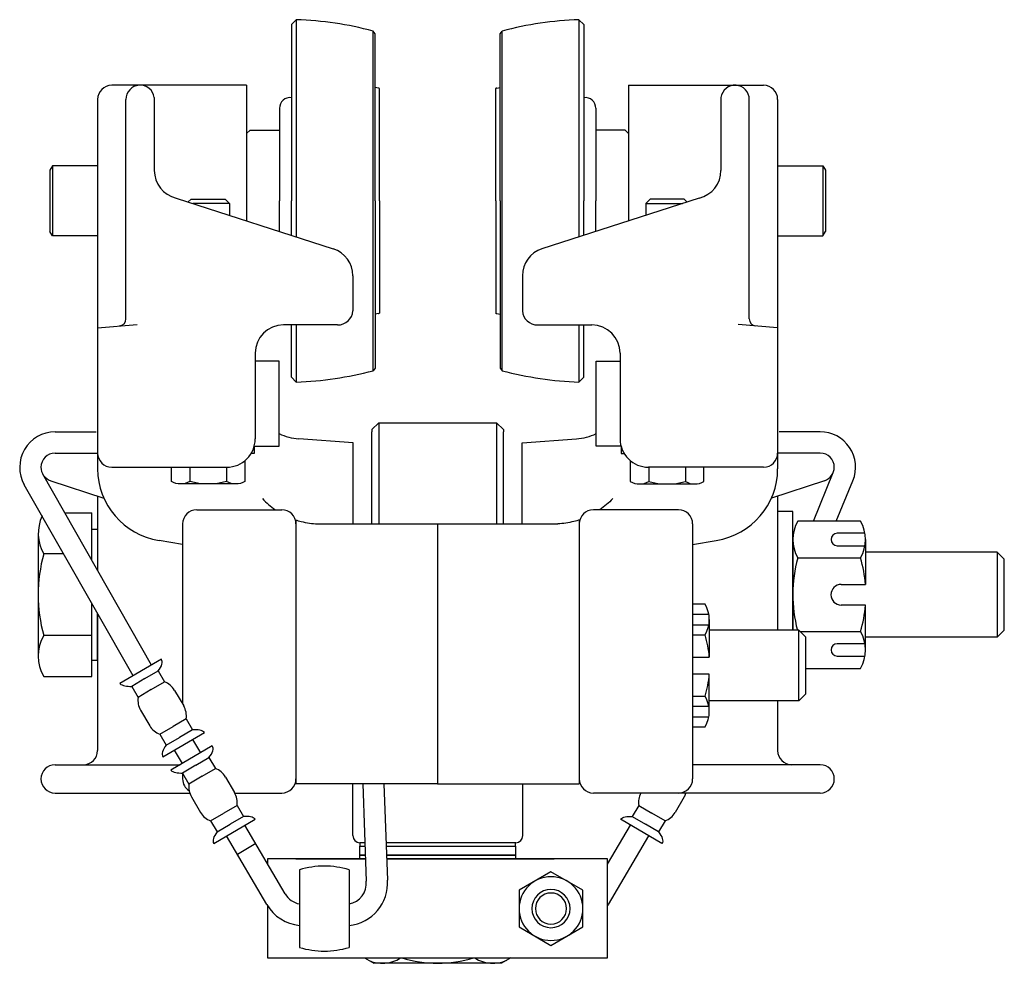
# Model space of a CAD drawing. Units: inches. Extents: x -45.7 to -16.3, y 17.8 to 38.1.
# Drawn here: x -25 to -16.3, y 17.8 to 26.1 of the extents above; entities that cross this region are included whole.
import ezdxf

# ---------------------------------------------------------------- set-up
doc = ezdxf.new("R2010")
doc.units = ezdxf.units.IN
doc.header["$MEASUREMENT"] = 0
doc.layers.add('KWHEEL', color=30, linetype='CONTINUOUS')

msp = doc.modelspace()

# ---------------------------------------------------------------- linework, layer by layer
at = {"layer": 'KWHEEL'}
for p, q in [((-22.5596, 26.1401), (-22.603, 26.0967)), ((-22.603, 26.0967), (-22.603, 24.5417)), ((-22.5596, 26.1401), (-22.5596, 24.2246)), ((-20.0654, 26.1401), (-20.0654, 24.2246)), ((-20.0654, 26.1401), (-20.022, 26.0967)), ((-20.022, 26.0967), (-20.022, 24.5417)), ((-21.8822, 23.0435), (-21.8822, 26.0399)), ((-21.8635, 26.0165), (-21.8822, 26.0399)), ((-21.8635, 26.0112), (-21.8635, 26.0165)), ((-21.8635, 24.5417), (-21.8635, 26.0112)), ((-20.7615, 26.0165), (-20.7428, 26.0399)), ((-20.7615, 26.0112), (-20.7615, 26.0165)), ((-20.7615, 24.5417), (-20.7615, 26.0112)), ((-20.7428, 23.0435), (-20.7428, 26.0399)), ((-22.9975, 25.5617), (-24.1875, 25.5617)), ((-22.9975, 25.5617), (-22.9975, 24.3663)), ((-21.8355, 25.5356), (-21.8635, 25.5405)), ((-20.7895, 25.5356), (-20.7615, 25.5405)), ((-19.6275, 25.5617), (-18.4375, 25.5617)), ((-19.6275, 25.5617), (-19.6275, 24.3663)), ((-23.8125, 25.4539), (-23.8125, 24.8101)), ((-21.8245, 24.5417), (-21.8245, 25.533)), ((-20.8005, 24.5417), (-20.8005, 25.533)), ((-18.8125, 25.4539), (-18.8125, 24.8101)), ((-24.3125, 25.4367), (-24.3125, 22.1784)), ((-24.0625, 23.5), (-24.0625, 25.4367)), ((-18.5625, 23.5), (-18.5625, 25.4367)), ((-18.3125, 25.4367), (-18.3125, 22.1784)), ((-22.708, 25.3588), (-22.708, 24.5417)), ((-19.917, 25.3588), (-19.917, 24.5417)), ((-22.9675, 25.1667), (-22.9975, 25.1367)), ((-22.9975, 25.1367), (-22.9975, 24.3659)), ((-22.9675, 25.1667), (-22.708, 25.1667)), ((-19.6575, 25.1667), (-19.917, 25.1667)), ((-19.6575, 25.1667), (-19.6275, 25.1367)), ((-19.6275, 25.1367), (-19.6275, 24.3659)), ((-24.712, 24.8515), (-24.7345, 24.8125)), ((-24.712, 24.8515), (-24.7345, 24.8125)), ((-24.712, 24.8515), (-24.7345, 24.8125)), ((-24.712, 24.8515), (-24.7345, 24.8125)), ((-24.3125, 24.8515), (-24.712, 24.8515)), ((-24.712, 24.8515), (-24.712, 24.232)), ((-18.3125, 24.8515), (-17.913, 24.8515)), ((-17.913, 24.8515), (-17.8905, 24.8125)), ((-17.913, 24.8515), (-17.8905, 24.8125)), ((-17.913, 24.8515), (-17.8905, 24.8125)), ((-17.913, 24.8515), (-17.8905, 24.8125)), ((-17.913, 24.8515), (-17.913, 24.232)), ((-24.7345, 24.8125), (-24.7345, 24.2709)), ((-17.8905, 24.8125), (-17.8905, 24.2709)), ((-23.6198, 24.5667), (-22.2331, 24.1192)), ((-22.708, 24.2725), (-22.708, 24.5417)), ((-22.603, 24.2386), (-22.603, 24.5417)), ((-21.8635, 24.5417), (-21.8635, 23.0722)), ((-21.8245, 24.5417), (-21.8245, 23.5505)), ((-20.8005, 24.5417), (-20.8005, 23.5505)), ((-20.7615, 24.5417), (-20.7615, 23.0722)), ((-19.0053, 24.5667), (-20.3919, 24.1192)), ((-20.022, 24.2386), (-20.022, 24.5417)), ((-19.917, 24.2725), (-19.917, 24.5417)), ((-24.712, 24.232), (-24.7345, 24.2709)), ((-17.913, 24.232), (-17.8905, 24.2709)), ((-24.3125, 24.232), (-24.712, 24.232)), ((-18.3125, 24.232), (-17.913, 24.232)), ((-22.06, 23.8813), (-22.06, 23.5717)), ((-20.565, 23.8813), (-20.565, 23.5717)), ((-21.8355, 23.5478), (-21.8635, 23.5429)), ((-20.7895, 23.5478), (-20.7615, 23.5429)), ((-24.3125, 23.4204), (-23.9643, 23.4498)), ((-22.195, 23.4467), (-22.6725, 23.4467)), ((-22.603, 22.9867), (-22.603, 23.4467)), ((-22.5596, 23.4467), (-22.5596, 22.9433)), ((-20.43, 23.4467), (-19.9525, 23.4467)), ((-20.0654, 23.4467), (-20.0654, 22.9433)), ((-20.022, 22.9867), (-20.022, 23.4467)), ((-18.3125, 23.4204), (-18.6608, 23.4498)), ((-22.9225, 23.1967), (-22.9225, 22.4417)), ((-19.7025, 23.1967), (-19.7025, 22.4417)), ((-21.8635, 23.067), (-21.8822, 23.0435)), ((-21.8635, 23.0722), (-21.8635, 23.067)), ((-20.7615, 23.0722), (-20.7615, 23.067)), ((-20.7615, 23.067), (-20.7428, 23.0435)), ((-22.5596, 22.9433), (-22.603, 22.9867)), ((-20.0654, 22.9433), (-20.022, 22.9867)), ((-24.6875, 22.5042), (-24.3246, 22.5042)), ((-21.8925, 22.523), (-21.8325, 22.583)), ((-21.8925, 22.523), (-21.8925, 22.503)), ((-21.8925, 21.6917), (-21.8925, 22.503)), ((-21.8325, 22.583), (-21.8325, 21.6917)), ((-21.8325, 22.583), (-20.7925, 22.583)), ((-20.7925, 22.583), (-20.7925, 21.6917)), ((-20.7325, 22.523), (-20.7925, 22.583)), ((-20.7325, 22.523), (-20.7325, 22.503)), ((-20.7325, 21.6917), (-20.7325, 22.503)), ((-17.9375, 22.5042), (-18.3004, 22.5042)), ((-22.0575, 22.4062), (-22.537, 22.4417)), ((-20.5675, 22.4062), (-20.088, 22.4417)), ((-22.0575, 21.6917), (-22.0575, 22.4062)), ((-20.5675, 21.6917), (-20.5675, 22.4062)), ((-24.6875, 22.3167), (-24.3125, 22.3167)), ((-17.9375, 22.3167), (-18.3125, 22.3167)), ((-24.1875, 22.1917), (-23.1725, 22.1917)), ((-18.4375, 22.1917), (-19.4525, 22.1917)), ((-23.8378, 20.4452), (-24.7962, 22.1299)), ((-24.7264, 22.0729), (-24.2578, 21.9194)), ((-17.8986, 22.0729), (-18.3672, 21.9194)), ((-17.9977, 21.7162), (-17.8219, 22.1442)), ((-17.795, 21.7162), (-17.6485, 22.073)), ((-23.9996, 20.3503), (-24.9591, 22.0372)), ((-24.3125, 21.9374), (-24.3125, 21.2797)), ((-18.3125, 21.9374), (-18.3125, 20.7542)), ((-23.4375, 21.8167), (-22.6875, 21.8167)), ((-19.1875, 21.8167), (-19.9375, 21.8167)), ((-24.6019, 21.7884), (-24.3649, 21.7884)), ((-24.3649, 21.3718), (-24.3649, 21.7884)), ((-22.5625, 21.7265), (-22.5625, 19.398)), ((-20.0625, 21.7265), (-20.0625, 19.398)), ((-18.1785, 21.8012), (-18.3125, 21.8012)), ((-18.1785, 20.7542), (-18.1785, 21.8012)), ((-24.3649, 21.6441), (-24.3125, 21.6441)), ((-23.5625, 21.6917), (-23.5625, 20.1023)), ((-22.5625, 21.6917), (-22.5625, 19.4417)), ((-22.3718, 21.6917), (-20.2533, 21.6917)), ((-21.3125, 21.6917), (-21.3125, 19.398)), ((-21.3125, 21.6917), (-21.3125, 19.398)), ((-20.0625, 21.6917), (-20.0625, 19.4417)), ((-19.0625, 21.6917), (-19.0625, 19.4417)), ((-18.3125, 21.6646), (-18.3125, 20.7542)), ((-17.5814, 21.7162), (-18.135, 21.7162)), ((-24.8365, 21.608), (-24.8365, 20.5255)), ((-23.5625, 21.5088), (-23.7701, 21.5459)), ((-19.0625, 21.5088), (-18.8549, 21.5459)), ((-18.1785, 21.5539), (-18.1785, 20.7542)), ((-17.5427, 21.6085), (-17.7865, 21.6085)), ((-17.5379, 21.5539), (-17.5379, 21.1576)), ((-17.7865, 21.4992), (-17.5427, 21.4992)), ((-24.6123, 21.4276), (-24.7882, 21.4276)), ((-18.135, 21.3915), (-17.5814, 21.3915)), ((-16.3753, 21.4417), (-17.5358, 21.4417)), ((-16.3128, 21.3792), (-16.3753, 21.4417)), ((-16.3753, 21.4417), (-16.3753, 20.6917)), ((-16.3128, 20.7542), (-16.3128, 21.3792)), ((-17.7514, 21.1576), (-17.5379, 21.1576)), ((-24.3649, 20.345), (-24.3649, 20.9926)), ((-18.9519, 20.9826), (-19.0625, 20.9826)), ((-17.5379, 20.9758), (-17.7514, 20.9758)), ((-17.5379, 20.5796), (-17.5379, 20.9758)), ((-24.3125, 20.9005), (-24.3125, 19.6917)), ((-24.3125, 20.4894), (-24.3125, 20.9005)), ((-18.9196, 20.8929), (-19.0625, 20.8929)), ((-19.0625, 20.8018), (-18.9196, 20.8018)), ((-18.9156, 20.8473), (-18.9156, 20.5172)), ((-24.3649, 20.7059), (-24.7882, 20.7059)), ((-19.0625, 20.712), (-18.9519, 20.712)), ((-18.1254, 20.7542), (-18.9156, 20.7542)), ((-18.0629, 20.6917), (-18.1254, 20.7542)), ((-18.1254, 20.1292), (-18.1254, 20.7542)), ((-18.1131, 20.742), (-17.5814, 20.742)), ((-18.0629, 20.1917), (-18.0629, 20.6917)), ((-16.3753, 20.6917), (-17.5358, 20.6917)), ((-16.3753, 20.6917), (-16.3128, 20.7542)), ((-17.5427, 20.6343), (-17.7865, 20.6343)), ((-19.0625, 20.5172), (-18.9156, 20.5172)), ((-17.7865, 20.5249), (-17.5427, 20.5249)), ((-24.3649, 20.4894), (-24.3125, 20.4894)), ((-23.7494, 20.4971), (-24.1159, 20.2821)), ((-18.0629, 20.4172), (-17.5814, 20.4172)), ((-24.7882, 20.345), (-24.3649, 20.345)), ((-23.8955, 20.3265), (-23.7791, 20.3948)), ((-23.7791, 20.3948), (-23.7222, 20.2978)), ((-18.9156, 20.3656), (-19.0625, 20.3656)), ((-18.9156, 20.0354), (-18.9156, 20.3656)), ((-23.8955, 20.3265), (-24.012, 20.2582)), ((-24.012, 20.2582), (-23.955, 20.1612)), ((-23.8386, 20.2295), (-23.7222, 20.2978)), ((-23.8386, 20.2295), (-23.955, 20.1612)), ((-23.6333, 20.223), (-23.553, 20.0861)), ((-19.0625, 20.1707), (-18.9519, 20.1707)), ((-18.1254, 20.1292), (-18.0629, 20.1917)), ((-18.9196, 20.081), (-19.0625, 20.081)), ((-18.1254, 20.1292), (-18.9156, 20.1292)), ((-18.3125, 20.1292), (-18.3125, 19.6917)), ((-23.9331, 20.0472), (-23.8528, 19.9103)), ((-19.0625, 19.9899), (-18.9196, 19.9899)), ((-23.7638, 19.8356), (-23.6473, 19.9039)), ((-23.5309, 19.9723), (-23.6473, 19.9039)), ((-23.5309, 19.9723), (-23.4739, 19.8752)), ((-19.0625, 19.9001), (-18.9519, 19.9001)), ((-23.7638, 19.8356), (-23.7068, 19.7386)), ((-23.7364, 19.6352), (-23.3698, 19.8503)), ((-23.7068, 19.7386), (-23.5904, 19.8069)), ((-23.4739, 19.8752), (-23.5904, 19.8069)), ((-23.3007, 19.7325), (-23.6673, 19.5174)), ((-23.4031, 19.6724), (-23.4722, 19.7902)), ((-23.5648, 19.5775), (-23.634, 19.6953)), ((-24.6875, 19.5667), (-23.5832, 19.5667)), ((-23.4469, 19.5619), (-23.5633, 19.4935)), ((-23.4469, 19.5619), (-23.3304, 19.6302)), ((-23.3304, 19.6302), (-23.2735, 19.5331)), ((-17.9375, 19.5667), (-19.0625, 19.5667)), ((-23.5633, 19.4935), (-23.5064, 19.3965)), ((-23.5625, 19.494), (-23.5625, 19.4417)), ((-23.3899, 19.4648), (-23.5064, 19.3965)), ((-23.3899, 19.4648), (-23.2735, 19.5331)), ((-23.1847, 19.4584), (-23.1044, 19.3215)), ((-21.3125, 19.398), (-22.5625, 19.398)), ((-22.0605, 18.941), (-22.0605, 19.398)), ((-21.9734, 19.398), (-21.9424, 18.5386)), ((-21.7858, 19.398), (-21.7551, 18.5493)), ((-21.3125, 19.398), (-20.0625, 19.398)), ((-20.5605, 18.941), (-20.5605, 19.398)), ((-24.6875, 19.3167), (-23.4998, 19.3167)), ((-23.1017, 19.3167), (-22.6875, 19.3167)), ((-17.9375, 19.3167), (-19.9375, 19.3167)), ((-23.4844, 19.2825), (-23.4041, 19.1456)), ((-23.0822, 19.2076), (-23.1987, 19.1393)), ((-23.0822, 19.2076), (-23.0253, 19.1106)), ((-19.5388, 19.2076), (-19.5957, 19.1106)), ((-19.5388, 19.2076), (-19.4224, 19.1393)), ((-19.1366, 19.2825), (-19.2169, 19.1456)), ((-23.3151, 19.071), (-23.1987, 19.1393)), ((-21.9661, 19.1125), (-21.9631, 19.1125)), ((-19.3059, 19.071), (-19.4224, 19.1393)), ((-23.3151, 19.071), (-23.2582, 18.9739)), ((-23.2877, 18.8705), (-22.9212, 19.0856)), ((-23.2582, 18.9739), (-23.1417, 19.0423)), ((-23.0253, 19.1106), (-23.1417, 19.0423)), ((-22.6576, 18.4274), (-23.0132, 19.0335)), ((-19.8125, 18.6906), (-19.6113, 19.0335)), ((-19.3333, 18.8705), (-19.6999, 19.0856)), ((-19.5957, 19.1106), (-19.4793, 19.0423)), ((-19.3628, 18.9739), (-19.4793, 19.0423)), ((-19.3059, 19.071), (-19.3628, 18.9739)), ((-22.8193, 18.3325), (-23.1749, 18.9386)), ((-19.8052, 18.3325), (-19.4496, 18.9386)), ((-22.9175, 18.8704), (-23.0792, 18.7755)), ((-21.9766, 18.879), (-21.9985, 18.879)), ((-20.6225, 18.879), (-21.767, 18.879)), ((-22.5625, 18.7375), (-21.9495, 18.7375)), ((-21.7619, 18.7375), (-20.2833, 18.7375)), ((-20.0625, 18.7375), (-20.3125, 18.7375)), ((-22.5313, 18.6399), (-22.5313, 17.9551)), ((-22.0938, 18.6399), (-22.0938, 17.9551)), ((-21.9577, 17.8625), (-21.875, 17.8147)), ((-20.75, 17.8147), (-21.875, 17.8147)), ((-20.6673, 17.8625), (-20.75, 17.8147))]:
    msp.add_line(p, q, dxfattribs=at)
for points in [[(-23.5121, 24.532), (-23.487, 24.557), (-23.187, 24.557), (-23.1495, 24.5195), (-23.1495, 24.4149)], [(-23.1495, 24.5195), (-23.4734, 24.5195)], [(-19.113, 24.532), (-19.138, 24.557), (-19.438, 24.557), (-19.4755, 24.5195), (-19.4755, 24.4149)], [(-19.4755, 24.5195), (-19.1516, 24.5195)], [(-22.712, 22.3767), (-22.712, 23.1267), (-22.9225, 23.1267)], [(-19.913, 22.3767), (-19.913, 23.1267), (-19.7025, 23.1267)], [(-22.931, 22.3767), (-22.931, 22.3117), (-22.959, 22.3117)], [(-22.9311, 22.3767), (-22.931, 22.3767)], [(-22.9311, 22.3767), (-22.712, 22.3767)], [(-19.6939, 22.3767), (-19.913, 22.3767)], [(-19.6939, 22.3767), (-19.694, 22.3767)], [(-19.694, 22.3767), (-19.694, 22.3117), (-19.6661, 22.3117)], [(-23.6615, 22.0655), (-23.6615, 22.1917)], [(-18.9635, 22.0655), (-18.9635, 22.1917)], [(-23.0937, 22.0437), (-23.5804, 22.0437)], [(-19.5314, 22.0437), (-19.0447, 22.0437)], [(-21.9547, 18.879), (-22, 18.879)], [(-22, 18.879), (-22, 18.8477), (-21.9535, 18.8477)], [(-21.7659, 18.8477), (-20.625, 18.8477), (-20.625, 18.879), (-21.767, 18.879)], [(-22, 18.7687), (-22, 18.8477), (-21.9535, 18.8477)], [(-22, 18.7375), (-22, 18.7687), (-21.9507, 18.7687)], [(-21.9507, 18.7687), (-22, 18.7687)], [(-21.7659, 18.8477), (-20.625, 18.8477), (-20.625, 18.7687), (-21.7631, 18.7687)], [(-21.7631, 18.7687), (-20.625, 18.7687), (-20.625, 18.7375), (-21.7619, 18.7375)], [(-21.9495, 18.7375), (-22.8125, 18.7375), (-22.8125, 18.6914)], [(-22.8125, 18.3214), (-22.8125, 17.8625), (-19.8125, 17.8625), (-19.8125, 18.7375), (-21.7619, 18.7375)], [(-21.9495, 18.7375), (-22, 18.7375)]]:
    msp.add_lwpolyline(points, dxfattribs=at)
for points in [[(-23.0125, 22.2496), (-23.0125, 22.0655, -0.267949), (-23.1748, 22.0655)], [(-19.6125, 22.2496), (-19.6125, 22.0655, 0.267949), (-19.4502, 22.0655)], [(-23.4992, 22.1917), (-23.4992, 22.0655, -0.267949), (-23.6615, 22.0655)], [(-23.1748, 22.1917), (-23.1748, 22.0655, -0.133975), (-23.4992, 22.0655)], [(-19.4502, 22.1917), (-19.4502, 22.0655, 0.133975), (-19.1258, 22.0655)], [(-19.1258, 22.1917), (-19.1258, 22.0655, 0.267949), (-18.9635, 22.0655)], [(-22.8576, 21.9143, 0.052932), (-22.7442, 21.8167, 0.071102)], [(-19.7674, 21.9143, -0.052932), (-19.8809, 21.8167, -0.071102)], [(-22.568, 21.7283, 0.019339), (-22.5154, 21.7128, 0.025655), (-22.4441, 21.6986, 0.025655), (-22.3718, 21.6917)], [(-20.057, 21.7283, -0.019339), (-20.1096, 21.7128, -0.025655), (-20.1809, 21.6986, -0.025655), (-20.2533, 21.6917)]]:
    msp.add_lwpolyline(points, format="xyb", dxfattribs=at)
msp.add_lwpolyline([(-20.0313, 18.4599), (-20.3125, 18.6222), (-20.5938, 18.4599), (-20.5938, 18.1351), (-20.3125, 17.9727), (-20.0313, 18.1351)], close=True, dxfattribs=at)
for points in [[(-20.0313, 18.2975, 1), (-20.5938, 18.2975, 1)], [(-20.1438, 18.2975, 1), (-20.4813, 18.2975, 1)], [(-20.175, 18.2975, 1), (-20.45, 18.2975, 1)]]:
    msp.add_lwpolyline(points, format="xyb", close=True, dxfattribs=at)
for centre, radius, start, end in [((-22.657, 23.1417), 3, 75.03295, 88.13972), ((-19.968, 23.1417), 3, 91.86028, 104.96705), ((-24.1875, 25.4367), 0.125, 90, 180), ((-23.9369, 25.4365), 0.1256, 7.99455, 179.88468), ((-18.6881, 25.4365), 0.1256, 0.11532, 172.00545), ((-18.4375, 25.4367), 0.125, 0, 90), ((-21.8518, 25.4433), 0.0938, 73.10213, 80), ((-20.7733, 25.4433), 0.0938, 100, 106.89787), ((-22.6143, 25.3588), 0.0938, 83.1079, 180), ((-20.0108, 25.3588), 0.0938, 0, 96.8921), ((-23.5625, 24.8101), 0.25, 180.00002, 256.75954), ((-19.0625, 24.8101), 0.25, 283.24046, 359.99998), ((-22.31, 23.8813), 0.25, 0, 72.0827), ((-20.315, 23.8813), 0.25, 107.9173, 180), ((-22.1936, 23.5806), 0.1339, 269.39348, 356.20133), ((-21.8518, 23.6402), 0.0938, 280, 286.89787), ((-20.7733, 23.6402), 0.0938, 253.10213, 260), ((-20.4314, 23.5806), 0.1339, 183.79867, 270.60652), ((-24.125, 23.5), 0.0625, 274, 0), ((-18.5, 23.5), 0.0625, 180, 266), ((-22.6725, 23.1967), 0.25, 90, 180), ((-19.9525, 23.1967), 0.25, 0, 90), ((-22.657, 25.9417), 3, 271.86028, 284.96705), ((-19.968, 25.9417), 3, 255.03295, 268.13972), ((-24.6875, 22.1917), 0.3125, 90, 209.64638), ((-17.9375, 22.1917), 0.3125, 337.66533, 90), ((-23.1725, 22.4417), 0.25, 270.00003, 0.00003), ((-22.4994, 22.9403), 0.5, 244.84028, 265.69007), ((-20.1256, 22.9403), 0.5, 274.30993, 295.15972), ((-19.4525, 22.4417), 0.25, 179.99997, 269.99997), ((-24.6875, 22.1917), 0.125, 90, 180), ((-24.1875, 22.3167), 0.125, 180.00002, 270), ((-18.4375, 22.3167), 0.125, 270, 359.99998), ((-17.9375, 22.1917), 0.125, 360, 90), ((-24.6875, 22.1917), 0.125, 180, 251.86506), ((-23.6725, 22.1784), 0.64, 180, 261.22714), ((-18.9525, 22.1784), 0.64, 278.77286, 0), ((-17.9375, 22.1917), 0.125, 288.13494, 0), ((-23.4375, 21.6917), 0.125, 90, 180), ((-22.6875, 21.6917), 0.125, 0, 90), ((-19.9375, 21.6917), 0.125, 90, 180), ((-19.1875, 21.6917), 0.125, 0, 90), ((-24.4757, 21.608), 0.3608, 154.83484, 210), ((-17.8538, 21.5539), 0.3248, 150, 210), ((-17.8627, 21.5539), 0.3248, 330, 30), ((-17.7865, 21.5539), 0.0547, 90, 270), ((-23.4657, 21.0667), 1.3709, 164.73852, 195.26148), ((-16.9447, 21.0667), 1.2338, 164.73852, 194.67313), ((-18.672, 21.0676), 1.1377, 4.54081, 16.54081), ((-17.7514, 21.0667), 0.0909, 90, 270), ((-19.1862, 20.8473), 0.2706, 330, 30), ((-18.672, 21.0659), 1.1377, 343.45919, 355.45919), ((-24.4757, 20.5255), 0.3608, 150, 210), ((-19.8607, 20.4421), 0.9481, 4.54081, 16.54081), ((-17.8627, 20.5796), 0.3248, 330, 30), ((-17.7865, 20.5796), 0.0547, 90, 270), ((-19.8607, 20.4407), 0.9481, 343.45919, 355.45919), ((-23.7832, 20.1352), 0.1736, 30.37766, 69.43629), ((-23.7834, 20.1351), 0.1736, 171.36686, 210.42548), ((-19.1862, 20.0354), 0.2706, 330, 30), ((-23.7028, 19.9982), 0.1736, 351.36686, 30.42548), ((-23.703, 19.9981), 0.1736, 210.37766, 249.43629), ((-24.4375, 19.6917), 0.125, 270, 0), ((-18.1875, 19.6917), 0.125, 180, 270), ((-24.6875, 19.4417), 0.125, 90, 180), ((-17.9375, 19.4417), 0.125, 360, 90), ((-23.3345, 19.3706), 0.1736, 30.37766, 69.43629), ((-24.6875, 19.4417), 0.125, 180, 270), ((-23.4375, 19.4417), 0.125, 180, 237.3191), ((-23.3347, 19.3704), 0.1736, 171.36686, 210.42548), ((-22.6875, 19.4417), 0.125, 270, 0), ((-19.9375, 19.4417), 0.125, 180, 270), ((-19.1875, 19.4417), 0.125, 270, 0), ((-17.9375, 19.4417), 0.125, 270, 0), ((-23.2541, 19.2335), 0.1736, 351.36686, 30.42548), ((-19.3669, 19.2335), 0.1736, 151.38218, 188.63314), ((-19.2863, 19.3704), 0.1736, 329.57452, 341.97853), ((-23.2543, 19.2334), 0.1736, 210.37766, 249.43629), ((-19.3667, 19.2334), 0.1736, 290.56371, 329.62234), ((-21.9985, 18.941), 0.062, 180, 270), ((-20.6225, 18.941), 0.062, 270, 0), ((-22.3125, 17.9225), 0.75, 73.04224, 106.95776), ((-22.1292, 18.5223), 0.375, 275.41579, 4.13461), ((-22.1292, 18.5223), 0.1875, 280.88074, 4.99108), ((-22.4959, 18.5223), 0.1875, 210.40157, 259.11926), ((-22.4959, 18.5223), 0.375, 210.40157, 264.58421), ((-20.1287, 18.5223), 0.375, 327.46348, 329.59843), ((-22.3125, 18.6725), 0.75, 253.04224, 286.95776), ((-21.7998, 18.1018), 0.2871, 244.44687, 303.52289), ((-21.3125, 18.8886), 1.0739, 252.84971, 287.15029), ((-20.8252, 18.1018), 0.2871, 236.47711, 295.55313)]:
    msp.add_arc(centre, radius, start, end, dxfattribs=at)
for centre, major_axis, ratio, start_param, end_param in [((-23.9532, 20.3775), (-0.2057, -0.1166), 0.406747, 2.313828, 3.178211), ((-23.9121, 20.4017), (-0.2231, -0.0951), 0.48346, 0.259943, 0.913829), ((-23.5736, 19.7307), (-0.2141, -0.1053), 0.468634, 3.296949, 4.014641), ((-23.5325, 19.7548), (-0.2041, -0.1192), 0.421876, -0.834678, 0.005003), ((-23.5045, 19.6129), (-0.2057, -0.1166), 0.406747, 2.313828, 3.178211), ((-23.4634, 19.637), (-0.2231, -0.0951), 0.48346, 0.259943, 0.913829), ((-23.125, 18.966), (-0.2141, -0.1053), 0.468634, 3.296949, 4.014641), ((-23.0839, 18.9901), (-0.2041, -0.1192), 0.421876, -0.834678, 0.005003)]:
    msp.add_ellipse(centre, major_axis=major_axis, ratio=ratio, start_param=start_param, end_param=end_param, dxfattribs=at)
at = {"layer": 'KWHEEL', "extrusion": (0, 0, -1)}
for centre, major_axis, ratio, start_param, end_param in [((-19.496, 18.966), (0.2141, -0.1053), 0.468634, 3.296949, 4.014641), ((-19.5371, 18.9901), (0.2041, -0.1192), 0.421876, -0.834678, 0.005003)]:
    msp.add_ellipse(centre, major_axis=major_axis, ratio=ratio, start_param=start_param, end_param=end_param, dxfattribs=at)

doc.saveas('drawing.dxf')
